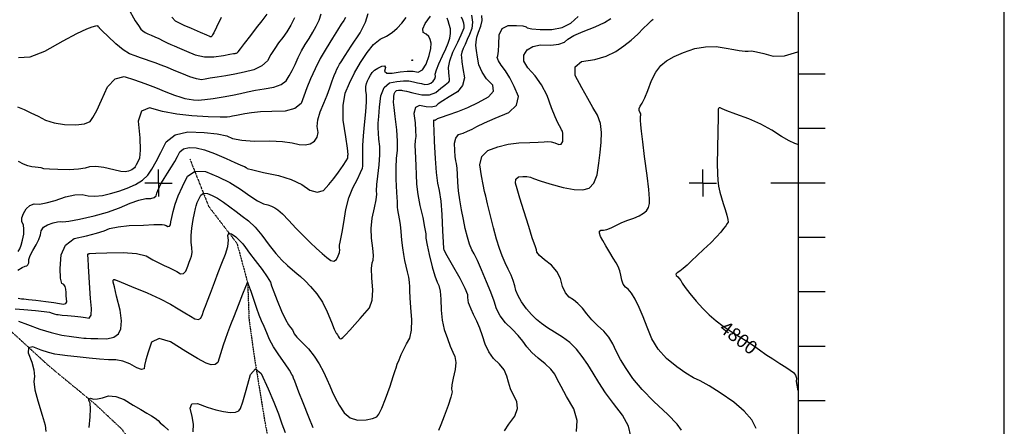
# Model space of a CAD drawing. Extents: x 625051 to 633554, y 7446011 to 7456989.
# Drawn here: x 631744 to 633552, y 7449552 to 7450298 of the extents above; entities that cross this region are included whole.
import ezdxf
from ezdxf.enums import TextEntityAlignment as Align

# ---------------------------------------------------------------- set-up
doc = ezdxf.new("R2010")
doc.units = 0
doc.header["$MEASUREMENT"] = 0
doc.linetypes.add('DIVIDE', pattern=[1.25, 0.5, -0.25, 0, -0.25, 0, -0.25])
for name, color, linetype in [('border', 5, 'CONTINUOUS'), ('CE-CONT', 7, 'CONTINUOUS'), ('CE-CONTIN', 7, 'CONTINUOUS'), ('CE-CONTIN-T', 7, 'CONTINUOUS'), ('CE-GRD', 7, 'CONTINUOUS'), ('CE-WATER', 7, 'CONTINUOUS'), ('ticks', 1, 'CONTINUOUS')]:
    doc.layers.add(name, color=color, linetype=linetype)
doc.styles.get("Standard").update_dxf_attribs({"font": 'txt', "height": 0.2})

msp = doc.modelspace()

# ---------------------------------------------------------------- linework, layer by layer
at = {"layer": 'border', "linetype": 'Continuous'}
msp.add_line((633552.5, 7446012.1, 5026.9), (633552.5, 7456987.1, 5117.8), dxfattribs=at)
at = {"layer": 'border', "color": 5, "linetype": 'Continuous'}
msp.add_3dface([(625433.9, 7456283.1, 4982.1), (633173.7, 7456283.1, 0), (633173.7, 7446718.6, 0), (625433.9, 7446718.6, 4982.1)], dxfattribs=at)
at = {"layer": 'CE-CONT', "color": 33, "linetype": 'Continuous'}
for points, elevation in [([(631808.6, 7449966.7), (631828, 7449973.4), (631844.7, 7449977), (631858.5, 7449977.5), (631869.6, 7449975), (631881.9, 7449974.3), (631895.5, 7449975.7), (631910.5, 7449979.1), (631925.6, 7449983.5), (631940.9, 7449989), (631956.3, 7449995.6), (631969, 7450003.6), (631979, 7450013.1), (631986.3, 7450024), (631994.3, 7450037.9), (632003, 7450054.7), (632012.5, 7450074.5), (632029, 7450087.1), (632052.4, 7450092.7), (632082.8, 7450091.3), (632106.7, 7450088.7), (632124.1, 7450085), (632134.9, 7450080.2), (632151.7, 7450077.1), (632174.4, 7450075.6), (632203.1, 7450075.8), (632226.4, 7450074.7), (632244.3, 7450072.5), (632256.9, 7450069.1), (632267.9, 7450068.5), (632277.4, 7450070.7), (632285.5, 7450075.7), (632290.3, 7450082.6), (632292, 7450091.4), (632290.4, 7450102.1), (632291.6, 7450114.7), (632295.7, 7450129), (632302.5, 7450145.1), (632308.5, 7450159.9), (632313.6, 7450173.6), (632317.9, 7450186), (632321.4, 7450195.7), (632324.2, 7450202.9), (632326.2, 7450207.5), (632328.5, 7450212.1), (632331.1, 7450216.7), (632334.1, 7450221.3), (632341.3, 7450232.5), (632352.9, 7450250.1), (632368.9, 7450274.2), (632379.2, 7450294.2), (632383.8, 7450310.1)], 4910), ([(632117.7, 7450156.6), (632134.5, 7450159.7), (632149.4, 7450162.7), (632162.4, 7450165.9), (632176.9, 7450168.9), (632192.9, 7450171.8), (632210.4, 7450174.7), (632223.9, 7450179.5), (632233.3, 7450186.3), (632238.8, 7450195.1), (632244.3, 7450205.2), (632249.8, 7450216.4), (632255.4, 7450229), (632261.5, 7450241.1), (632268.2, 7450252.8), (632275.3, 7450264.2), (632282, 7450275.5), (632288.3, 7450286.6), (632294.1, 7450297.7), (632297.4, 7450309.3)], 4930), ([(632573.5, 7450306.8), (632575.5, 7450293.8), (632574.3, 7450282), (632570.1, 7450271.5), (632566, 7450261.9), (632562.1, 7450253.2), (632558.3, 7450245.3), (632556, 7450238.7), (632554.9, 7450233.4), (632555.1, 7450229.5), (632556.2, 7450221.2), (632558, 7450208.7), (632560.6, 7450191.9), (632557.3, 7450177.7), (632548, 7450166), (632532.8, 7450156.9), (632521.1, 7450149.4), (632512.7, 7450143.7), (632507.9, 7450139.6), (632500.4, 7450137.8), (632490.5, 7450138.3), (632478, 7450141.2), (632470.5, 7450137.3), (632467.8, 7450126.5), (632470, 7450108.9), (632471.1, 7450094.8), (632471.2, 7450084.1), (632470.3, 7450076.8), (632469.8, 7450067.7), (632470, 7450056.8), (632470.6, 7450044.2), (632471.3, 7450030), (632472, 7450014.2), (632472.7, 7449996.8), (632474.9, 7449977.8), (632478.7, 7449957.3), (632484, 7449935.1), (632487.6, 7449917.8), (632489.6, 7449905.2), (632489.9, 7449897.5), (632492, 7449884.8), (632495.8, 7449867.4), (632501.4, 7449845), (632506.3, 7449828.1), (632510.5, 7449816.6), (632513.9, 7449810.6), (632516.3, 7449800.1), (632517.6, 7449785.1), (632517.8, 7449765.5), (632519.8, 7449747), (632523.7, 7449729.5), (632529.4, 7449712.9), (632534.6, 7449699.2), (632539.1, 7449688.2), (632543.1, 7449680), (632544.6, 7449669.3), (632543.4, 7449656.1), (632539.7, 7449640.5), (632537.5, 7449628.4), (632536.9, 7449620), (632537.9, 7449615.2), (632536, 7449605.3), (632531.1, 7449590.4), (632523.2, 7449570.4), (632517.3, 7449555), (632513.1, 7449544.2)], 4860), ([(632341.9, 7450302.4), (632339, 7450296.7), (632334.5, 7450290), (632327.6, 7450279.2), (632318.2, 7450264.4), (632306.4, 7450245.5), (632295.8, 7450226.9), (632286.4, 7450208.4), (632278.2, 7450190), (632271.2, 7450173.3), (632265.4, 7450158.2), (632260.8, 7450144.6), (632249.4, 7450135.4), (632231.4, 7450130.6), (632206.7, 7450130.1), (632186.1, 7450129.1), (632169.7, 7450127.6), (632157.4, 7450125.6), (632148.1, 7450124), (632141.7, 7450122.8), (632138.3, 7450122), (632134.4, 7450121.2), (632130, 7450120.4), (632125.1, 7450119.6), (632111.8, 7450119.6), (632090.2, 7450120.3), (632060.1, 7450121.8), (632032.2, 7450125), (632006.2, 7450129.8), (631982.3, 7450136.4), (631967.3, 7450130.5), (631961.3, 7450112.3), (631964.2, 7450081.6), (631965, 7450059), (631963.8, 7450044.3), (631960.6, 7450037.5), (631957.9, 7450032.3), (631955.9, 7450028.6), (631954.4, 7450026.4), (631952.4, 7450024.5), (631949.9, 7450022.9), (631946.8, 7450021.6), (631943.8, 7450020.5), (631940.7, 7450019.6)], 4920), ([(632113.7, 7450302.4), (632105.1, 7450284.6), (632100.2, 7450274.6), (632099.1, 7450272.2), (632098.1, 7450270.4), (632097.3, 7450269.1), (632096.7, 7450268.2), (632096, 7450267.6), (632095.4, 7450267.2), (632094.8, 7450267.1), (632094.2, 7450267.1), (632093.6, 7450267.2), (632093.1, 7450267.5), (632087.3, 7450270), (632076, 7450274.9), (632059.4, 7450282.1), (632046.1, 7450288), (632036.3, 7450292.5), (632029.8, 7450295.8), (632023, 7450303)], 4960), ([(632248.6, 7450301.8), (632241.5, 7450288.4), (632234.2, 7450276.3), (632226.9, 7450265.5), (632219.4, 7450256), (632212.2, 7450245.7), (632205.3, 7450234.7), (632198.7, 7450222.9), (632188.3, 7450213.6), (632174, 7450206.7), (632155.9, 7450202.4), (632138.6, 7450198.7)], 4940), ([(632330.5, 7449714.2), (632332.4, 7449712.7), (632334.8, 7449713), (632337.4, 7449715), (632342.5, 7449720.1), (632349.9, 7449728.2), (632359.6, 7449739.2), (632368.9, 7449749.8), (632377.7, 7449759.9), (632386.1, 7449769.5), (632391, 7449783.5), (632392.5, 7449801.9), (632390.5, 7449824.7), (632390, 7449841.4), (632390.9, 7449852.1), (632393.2, 7449856.7), (632393.8, 7449865.8), (632392.7, 7449879.2), (632390, 7449897.1), (632389.5, 7449915.4), (632391.4, 7449934), (632395.6, 7449953), (632398.3, 7449967.7), (632399.5, 7449978.2), (632399.2, 7449984.5), (632399.8, 7449995.6), (632401.5, 7450011.4), (632404.2, 7450032.1), (632405.5, 7450050.3), (632405.3, 7450065.9), (632403.6, 7450078.9), (632402.6, 7450090.4), (632402.2, 7450100.2), (632402.4, 7450108.4), (632403.3, 7450120.9), (632404.8, 7450137.7), (632407.1, 7450158.8), (632413.1, 7450173.8), (632422.9, 7450182.5), (632436.6, 7450185), (632448.5, 7450186.1), (632458.6, 7450185.9), (632467, 7450184.3), (632474.7, 7450182.7), (632481.8, 7450181.2), (632488.1, 7450179.7), (632493.9, 7450180), (632499, 7450182), (632503.4, 7450185.7), (632506.2, 7450189.7), (632507.5, 7450193.9), (632507.2, 7450198.3), (632509.3, 7450206.2), (632513.8, 7450217.4), (632520.7, 7450232), (632526.3, 7450244.8), (632530.6, 7450255.6), (632533.6, 7450264.5), (632535, 7450273.2), (632534.8, 7450281.6), (632532.9, 7450289.8), (632530.9, 7450296.4), (632529, 7450301.2)], 4880), ([(632379.6, 7450129.1), (632380.8, 7450147.5), (632380.9, 7450160.7), (632379.7, 7450168.7), (632379.6, 7450175.7), (632380.6, 7450181.6), (632382.7, 7450186.5), (632385.1, 7450191.4), (632388, 7450196.3), (632391.1, 7450201.2), (632395.7, 7450205.7), (632401.8, 7450209.7), (632409.2, 7450213.3), (632413.8, 7450213.5), (632415.4, 7450210.4), (632414, 7450203.8), (632418.1, 7450200.4), (632427.7, 7450200.1), (632442.6, 7450202.8), (632455.6, 7450204), (632466.6, 7450203.8), (632475.7, 7450202.1), (632483.5, 7450206.3), (632490.2, 7450216.5), (632495.6, 7450232.7), (632498.8, 7450245.7), (632499.6, 7450255.5), (632498, 7450262.1), (632495, 7450267.6), (632490.6, 7450271.8), (632484.6, 7450274.9), (632484, 7450281.4), (632488.5, 7450291.4), (632498.3, 7450304.8)], 4890), ([(632531.5, 7450183.2), (632532.9, 7450185), (632533.4, 7450187.1), (632533, 7450189.7), (632532.5, 7450194.5), (632532, 7450201.5), (632531.4, 7450210.8), (632533.9, 7450223.2), (632539.5, 7450238.6), (632548.3, 7450257.2), (632554.6, 7450270.8), (632558.6, 7450279.5), (632560.1, 7450283.3), (632560.5, 7450287.6), (632559.8, 7450292.3), (632558, 7450297.5), (632555.3, 7450303.3)], 4870), ([(632659.2, 7449718.8), (632648.5, 7449730.1), (632636.1, 7449742), (632626.4, 7449754.6), (632619.4, 7449767.9), (632615.1, 7449781.8), (632609.1, 7449798.3), (632601.4, 7449817.4), (632592, 7449839.1), (632584.4, 7449856.1), (632578.5, 7449868.4), (632574.3, 7449875.9), (632570.2, 7449886.2), (632566.2, 7449899.3), (632562.3, 7449915.2), (632558.7, 7449931.9), (632555.4, 7449949.4), (632552.3, 7449967.6), (632550.1, 7449984.5), (632548.7, 7450000.1), (632548.1, 7450014.5), (632547.2, 7450025.8), (632546.2, 7450034.2), (632544.9, 7450039.5), (632543.9, 7450047.5), (632543.1, 7450058.2), (632542.6, 7450071.5), (632544.9, 7450081.2), (632550.1, 7450087.5), (632558.1, 7450090.3), (632566.4, 7450093.7), (632574.9, 7450097.6), (632583.5, 7450102.2), (632597.7, 7450108.8), (632617.3, 7450117.4), (632642.4, 7450128.1), (632656.6, 7450141.3), (632659.8, 7450157.3), (632652.2, 7450175.8), (632644.3, 7450191.6), (632636.3, 7450204.8), (632628.1, 7450215.2), (632623, 7450223.2), (632621, 7450229), (632622.1, 7450232.4), (632623, 7450240.5), (632623.8, 7450253.2), (632624.4, 7450270.6), (632630.1, 7450282.1), (632640.8, 7450287.9), (632656.6, 7450287.9), (632667.7, 7450287.1), (632674.2, 7450285.6), (632676.1, 7450283.3), (632684.5, 7450281.6), (632699.6, 7450280.7), (632721.3, 7450280.4), (632740.3, 7450284.2), (632756.4, 7450292.2), (632769.8, 7450304.3)], 4840), ([(632866.1, 7449534.1), (632861.8, 7449552.4), (632851.2, 7449572.2), (632834.3, 7449593.7), (632819.7, 7449613.7), (632807.3, 7449632.2), (632797.3, 7449649.3), (632787.1, 7449665.3), (632776.7, 7449680), (632766.3, 7449693.7), (632754.4, 7449705.6), (632741, 7449715.9), (632726.2, 7449724.6), (632713.3, 7449732.8), (632702.2, 7449740.5), (632693, 7449747.9), (632683.9, 7449757), (632674.8, 7449767.8), (632665.8, 7449780.3), (632659.2, 7449791.5), (632655.1, 7449801.4), (632653.4, 7449810.1), (632650.5, 7449819.5), (632646.3, 7449829.6), (632640.8, 7449840.5), (632635.5, 7449852.3), (632630.3, 7449865), (632625.2, 7449878.5), (632619.8, 7449895.7), (632614.1, 7449916.5), (632608, 7449940.9), (632603.3, 7449960.2), (632599.8, 7449974.3), (632597.6, 7449983.2), (632595.1, 7449995.7), (632592.1, 7450011.9), (632588.8, 7450031.7), (632592.7, 7450047.2), (632603.8, 7450058.4), (632622.2, 7450065.2), (632641.1, 7450069.9), (632660.7, 7450072.5), (632680.9, 7450073), (632696.4, 7450073.5), (632707.3, 7450074.2), (632713.5, 7450074.9), (632720, 7450074.4), (632726.8, 7450072.5), (632733.9, 7450069.4), (632738.7, 7450070.1), (632741.3, 7450074.7), (632741.7, 7450083.1), (632741.5, 7450089.4), (632740.7, 7450093.7), (632739.3, 7450096), (632737.5, 7450099.3), (632735.1, 7450103.6), (632732.2, 7450108.9), (632727.5, 7450119.9), (632720.9, 7450136.6), (632712.5, 7450159), (632702.3, 7450178.6), (632690.5, 7450195.6), (632677, 7450209.8), (632670, 7450222.4), (632669.6, 7450233.5), (632675.8, 7450242.9), (632686.2, 7450249.1), (632700.7, 7450252), (632719.5, 7450251.8), (632734.1, 7450253.5), (632744.4, 7450257.1), (632750.5, 7450262.6), (632761.9, 7450269.2), (632778.7, 7450276.7), (632800.7, 7450285.3), (632817.8, 7450293.3), (632829.8, 7450300.6)], 4830), ([(632959.6, 7449545), (632951.5, 7449556.1), (632934.5, 7449573.6), (632908.7, 7449597.4), (632887.4, 7449619.5), (632870.3, 7449639.7), (632857.6, 7449658), (632847.3, 7449674.8), (632839.3, 7449689.8), (632833.6, 7449703.2), (632826, 7449715.6), (632816.5, 7449726.9), (632805, 7449737.2), (632794.7, 7449747.7), (632785.4, 7449758.2), (632777.3, 7449768.7), (632769.2, 7449777.4), (632761, 7449784.1), (632752.8, 7449788.9), (632746.1, 7449797), (632740.9, 7449808.5), (632737.3, 7449823.3), (632730.6, 7449836.4), (632720.8, 7449847.9), (632707.8, 7449857.7), (632698.9, 7449865.7), (632694, 7449871.8), (632693.2, 7449876.1), (632692.1, 7449879.9), (632690.8, 7449883.4), (632689.3, 7449886.4), (632685.3, 7449898.1), (632678.8, 7449918.6), (632669.8, 7449947.8), (632662.7, 7449970.9), (632657.7, 7449987.7), (632654.6, 7449998.3), (632655.3, 7450005.7), (632659.8, 7450009.9), (632668, 7450010.8), (632675.4, 7450010.6), (632681.9, 7450009.3), (632687.7, 7450006.7), (632699.7, 7450002.7), (632717.8, 7449997.2), (632742.1, 7449990.3), (632762.2, 7449986.7), (632778.1, 7449986.4), (632789.8, 7449989.4), (632798.7, 7449998.4), (632804.7, 7450013.6), (632807.9, 7450034.8), (632810.3, 7450054.8), (632811.8, 7450073.6), (632812.6, 7450091.2), (632810.4, 7450107.7), (632805.1, 7450123), (632796.7, 7450137.1), (632787.1, 7450154), (632776.2, 7450173.6), (632764, 7450195.9), (632763.9, 7450211.9), (632776, 7450221.8), (632800.2, 7450225.5), (632821.2, 7450231.5), (632839, 7450239.8), (632853.7, 7450250.4), (632867, 7450261.1), (632879.1, 7450271.9), (632889.8, 7450282.7), (632897.6, 7450290.4), (632902.4, 7450295.1), (632904.2, 7450296.7), (632907.6, 7450299.2)], 4820), ([(632138.6, 7450198.7), (632122.1, 7450195.5), (632106.4, 7450193), (632093.7, 7450191), (632084.1, 7450189.4), (632077.5, 7450188.3), (632068.2, 7450189.6), (632056.1, 7450193.4), (632041.3, 7450199.6), (632027.5, 7450205.3), (632014.9, 7450210.5), (632003.3, 7450215.2), (631992.7, 7450219.2), (631983.1, 7450222.6), (631974.5, 7450225.4), (631965.4, 7450228.5), (631955.6, 7450232.1), (631945.4, 7450236), (631933.6, 7450243.3), (631920.4, 7450254), (631905.6, 7450268), (631895.6, 7450277.6), (631890.5, 7450282.7), (631890.1, 7450283.4), (631889.4, 7450284.3), (631888.4, 7450285.5), (631887, 7450287), (631882.9, 7450286.8), (631875.9, 7450284.9), (631866.1, 7450281.2), (631848.3, 7450272.5), (631822.7, 7450258.8), (631789.1, 7450240), (631762.1, 7450229.8), (631741.6, 7450228.4)], 4940), ([(633096.7, 7449548.2), (633088.5, 7449564), (633074.8, 7449580.1), (633055.5, 7449596.6), (633030.7, 7449613.3), (633010.2, 7449626.3), (632993.9, 7449635.4), (632981.8, 7449640.7), (632967.5, 7449649.3), (632950.8, 7449661.1), (632931.8, 7449676.2), (632916.5, 7449693.4), (632904.8, 7449712.7), (632896.7, 7449734), (632888.9, 7449753.2), (632881.4, 7449770.2), (632874.1, 7449785.1), (632867.6, 7449796.3), (632861.7, 7449803.7), (632856.6, 7449807.3), (632852.6, 7449812.8), (632849.9, 7449820.1), (632848.3, 7449829.2), (632846, 7449837.6), (632842.9, 7449845.3), (632839.2, 7449852.3), (632834.2, 7449860.9), (632828, 7449871.2), (632820.6, 7449883.2), (632814.9, 7449893), (632810.9, 7449900.7), (632808.6, 7449906.3), (632808.7, 7449910), (632811.2, 7449911.8), (632816.1, 7449911.9), (632822.5, 7449913.5), (632830.5, 7449916.6), (632839.9, 7449921.4), (632850, 7449925.9), (632860.7, 7449930.2), (632872.2, 7449934.2), (632881.7, 7449938.5), (632889.4, 7449943), (632895.2, 7449947.7), (632899.1, 7449953.7), (632900.9, 7449961), (632900.8, 7449969.6), (632899.2, 7449986.8), (632896.1, 7450012.7), (632891.7, 7450047.3), (632888.3, 7450074.3), (632886, 7450093.6), (632884.8, 7450105.2), (632884.1, 7450113.7), (632884, 7450119), (632884.3, 7450121.1), (632884.5, 7450122.9), (632884.6, 7450124.3), (632884.7, 7450125.2), (632884.2, 7450126.8), (632883.1, 7450128.9), (632881.5, 7450131.6), (632881.7, 7450135.2), (632883.7, 7450139.7), (632887.3, 7450145), (632892.1, 7450154.7), (632897.8, 7450168.6), (632904.5, 7450187), (632912.5, 7450202.1), (632921.6, 7450214.1), (632932, 7450222.8), (632945.8, 7450231), (632963.1, 7450238.4), (632983.7, 7450245.3), (633003.7, 7450248.8), (633023, 7450249), (633041.5, 7450245.9), (633055.6, 7450243.5), (633065.5, 7450241.9), (633070.9, 7450241), (633076.5, 7450240.5), (633082.1, 7450240.5), (633087.8, 7450241), (633097.2, 7450239.6), (633110.5, 7450236.4), (633127.6, 7450231.2), (633148.6, 7450232.2), (633173.3, 7450239.2)], 4810), ([(631739.6, 7450138.2), (631751.7, 7450133.3), (631764.3, 7450127.6), (631777.4, 7450121.2), (631790.8, 7450114), (631806.9, 7450108.9), (631825.7, 7450106), (631847, 7450105.3), (631862.9, 7450107.2), (631873.3, 7450111.8), (631878.2, 7450118.9), (631885.1, 7450131.8), (631894.2, 7450150.6), (631905.2, 7450175.3), (631919, 7450189.7), (631935.3, 7450193.9), (631954.4, 7450187.8), (631973.5, 7450181.1), (631992.9, 7450173.8), (632012.4, 7450165.9), (632027.9, 7450160), (632039.4, 7450156), (632046.8, 7450153.9), (632054.7, 7450152.4), (632062.9, 7450151.5), (632071.6, 7450151), (632083.6, 7450151.8), (632099, 7450153.6), (632117.7, 7450156.6)], 4930), ([(632132.6, 7449905.5), (632140.6, 7449899.6), (632147.5, 7449893.4), (632153.5, 7449886.9), (632158.5, 7449880.1), (632166.1, 7449870), (632176.3, 7449856.5), (632189.1, 7449839.7), (632198.4, 7449826.4), (632204.2, 7449816.4), (632206.4, 7449809.8), (632210.6, 7449798.8), (632216.8, 7449783.2), (632224.9, 7449763.2), (632231.7, 7449748.1), (632237.2, 7449738.2), (632241.4, 7449733.2), (632244.6, 7449728.9), (632246.9, 7449725.1), (632248.1, 7449721.9), (632253.1, 7449715.7), (632261.7, 7449706.4), (632274.1, 7449694.1), (632284.8, 7449681), (632294, 7449666.9), (632301.5, 7449651.9), (632307.9, 7449638.4), (632313.3, 7449626.4), (632317.5, 7449615.9), (632323.3, 7449604.1), (632330.6, 7449591), (632339.5, 7449576.6), (632350.7, 7449567.3), (632364.2, 7449563.1), (632380.1, 7449564), (632392, 7449566.1), (632399.9, 7449569.6), (632403.7, 7449574.4), (632409.1, 7449585.4), (632415.8, 7449602.6), (632424, 7449626), (632430, 7449643.3), (632433.6, 7449654.5), (632435, 7449659.6), (632437.3, 7449666.2), (632440.5, 7449674.2), (632444.6, 7449683.7), (632449.3, 7449693.5), (632454.5, 7449703.7), (632460.2, 7449714.1), (632463.4, 7449728.6), (632464, 7449747.2), (632462, 7449769.9), (632460.8, 7449787.6), (632460.3, 7449800.4), (632460.6, 7449808.3), (632459.9, 7449816.8), (632458.4, 7449826), (632456, 7449835.8), (632453.7, 7449846), (632451.5, 7449856.4), (632449.3, 7449867.1), (632447.5, 7449879.6), (632445.9, 7449893.8), (632444.6, 7449909.7), (632443.2, 7449922.7), (632441.6, 7449932.7), (632440, 7449939.7), (632438.8, 7449945.5), (632438.2, 7449950.2), (632438, 7449953.7), (632437.5, 7449964.1), (632436.6, 7449981.5), (632435.3, 7450005.8), (632435.1, 7450026.7), (632435.9, 7450044.1), (632437.7, 7450058.1), (632437.9, 7450075.5), (632436.5, 7450096.3), (632433.5, 7450120.6), (632431.5, 7450137.4), (632430.5, 7450146.9), (632430.6, 7450149), (632430.8, 7450152.3), (632431.2, 7450156.6), (632431.8, 7450162.1), (632433.3, 7450165.9), (632435.9, 7450168.2), (632439.4, 7450168.8), (632442.4, 7450169.1), (632445.1, 7450169), (632447.2, 7450168.6), (632454.1, 7450167.1), (632465.8, 7450164.4), (632482.3, 7450160.7), (632496.4, 7450160.8), (632508.1, 7450164.7), (632517.5, 7450172.6), (632524.5, 7450178.3), (632529.2, 7450181.8), (632531.5, 7450183.2)], 4870), ([(631740.9, 7449787.3), (631747.1, 7449786.1), (631751.1, 7449785.8), (631759.8, 7449784.9), (631773.3, 7449783.4), (631791.7, 7449781.2), (631806.2, 7449779.3), (631817, 7449777.7), (631823.9, 7449776.3), (631828.3, 7449777.3), (631830.3, 7449780.5), (631829.8, 7449786.1), (631829.3, 7449791.8), (631828.9, 7449797.7), (631828.6, 7449803.8), (631827.1, 7449808.6), (631824.5, 7449812.2), (631820.8, 7449814.4), (631818.7, 7449824.2), (631818.3, 7449841.6), (631819.6, 7449866.5), (631828, 7449884.8), (631843.5, 7449896.5), (631866.2, 7449901.7), (631884.6, 7449906.5), (631898.9, 7449911), (631908.9, 7449915.3), (631924.3, 7449918.4), (631945, 7449920.5), (631971.2, 7449921.5), (631989.9, 7449922.2), (632001.2, 7449922.6), (632005.2, 7449922.7), (632008.9, 7449922.1), (632012.6, 7449920.8), (632016, 7449918.7), (632018.7, 7449919.2), (632020.5, 7449922), (632021.4, 7449927.3), (632023.2, 7449935.3), (632025.9, 7449946.1), (632029.5, 7449959.6), (632035, 7449974.9), (632042.5, 7449992), (632051.9, 7450010.9), (632066, 7450020.3), (632084.8, 7450020), (632108.3, 7450010.2), (632129.8, 7449999.4), (632149.1, 7449987.6), (632166.4, 7449974.8), (632180.5, 7449965.7), (632191.5, 7449960.3), (632199.4, 7449958.6), (632206.4, 7449956.3), (632212.6, 7449953.2), (632218, 7449949.4), (632226.3, 7449941.8), (632237.5, 7449930.5), (632251.5, 7449915.3), (632264.9, 7449901.6), (632277.4, 7449889.2), (632289.1, 7449878.2), (632299.3, 7449869.1), (632307.9, 7449861.8), (632315, 7449856.4), (632320.8, 7449855.2), (632325.5, 7449858.1), (632329, 7449865.2), (632331.1, 7449871.2), (632331.9, 7449876.1), (632331.3, 7449879.8), (632331.4, 7449884.5), (632332.2, 7449889.9), (632333.6, 7449896.3), (632335.8, 7449908.4), (632338.9, 7449926.4), (632342.9, 7449950.2), (632348.4, 7449971.3), (632355.5, 7449989.9), (632364.1, 7450005.9), (632370, 7450017.8), (632373.3, 7450025.8), (632373.8, 7450029.7), (632374, 7450032.9), (632374, 7450035.4), (632373.8, 7450037.3), (632373.8, 7450043.3), (632373.9, 7450053.4), (632374.2, 7450067.7), (632375.3, 7450085.1), (632377.1, 7450105.6), (632379.6, 7450129.1)], 4890), ([(631940.7, 7450019.6), (631937.8, 7450019), (631929.7, 7450019.9), (631916.5, 7450022.6), (631898.2, 7450026.9), (631883.3, 7450028.8), (631871.8, 7450028.4), (631863.8, 7450025.6), (631851.4, 7450023.8), (631834.8, 7450023), (631813.9, 7450023.2), (631798.3, 7450023.8), (631788, 7450024.8), (631783.1, 7450026.3), (631777.8, 7450027.3), (631772.1, 7450027.9), (631766, 7450028.1), (631758.9, 7450029.9), (631750.6, 7450033.3), (631741.3, 7450038.3)], 4920), ([(631735.1, 7449767.9), (631751.5, 7449766.3), (631772.9, 7449764.7), (631788.6, 7449763), (631798.7, 7449761.4), (631803.1, 7449759.7), (631807.2, 7449758.3), (631811, 7449757.4), (631814.5, 7449757), (631821.4, 7449756.3), (631831.5, 7449755.4), (631844.9, 7449754.3), (631856, 7449753.1), (631864.7, 7449752), (631871, 7449750.8), (631874.7, 7449756.1), (631875.7, 7449768.1), (631874, 7449786.6), (631872.5, 7449805.8), (631871.2, 7449825.5), (631870, 7449845.9), (631869.2, 7449859.5), (631868.8, 7449866.3), (631868.7, 7449866.4), (631868.6, 7449866.6), (631868.6, 7449867.1), (631868.6, 7449867.8), (631868.9, 7449868.3), (631869.3, 7449868.6), (631869.9, 7449868.8), (631870.4, 7449868.9), (631870.8, 7449869), (631871.1, 7449869.1), (631871.5, 7449869.2), (631872.1, 7449869.3), (631872.8, 7449869.3), (631883.3, 7449869.6), (631903.7, 7449870.2), (631933.9, 7449871.1), (631958, 7449869.3), (631976.3, 7449864.9), (631988.5, 7449857.7), (631999.4, 7449851.8), (632009.1, 7449847.1), (632017.5, 7449843.6), (632025.3, 7449840), (632032.5, 7449836.1), (632039.1, 7449832.1), (632044.6, 7449832.4), (632049, 7449837), (632052.3, 7449845.9), (632055.2, 7449853.5), (632057.6, 7449859.7), (632059.5, 7449864.5), (632060.3, 7449871.2), (632060, 7449879.7), (632058.5, 7449890.2), (632058.5, 7449902.3), (632059.8, 7449916), (632062.5, 7449931.4), (632064.7, 7449943.4), (632066.5, 7449951.9), (632067.9, 7449957), (632070, 7449962.7), (632072.8, 7449969.1), (632076.3, 7449976.2), (632081.6, 7449979.7), (632088.6, 7449979.6), (632097.5, 7449976), (632107.2, 7449970.6), (632117.9, 7449963.6), (632129.6, 7449955), (632141.1, 7449946.4), (632152.6, 7449937.8), (632164, 7449929.4), (632176, 7449917.7), (632188.6, 7449902.8), (632201.8, 7449884.8), (632214.1, 7449869.5), (632225.4, 7449857.1), (632235.8, 7449847.4), (632245, 7449839.2), (632253, 7449832.4), (632259.8, 7449827.2), (632268.2, 7449819.2), (632278.2, 7449808.4), (632289.6, 7449795), (632299.8, 7449779.7), (632308.7, 7449762.4), (632316.2, 7449743.3), (632321.6, 7449730.1), (632324.9, 7449723), (632326, 7449721.9), (632327.3, 7449720.1), (632328.8, 7449717.5), (632330.5, 7449714.2)], 4880), ([(631740.7, 7449872.6), (631743.7, 7449877.7), (631746.5, 7449884.7), (631748.9, 7449893.7), (631751, 7449904.7), (631751.5, 7449914), (631750.4, 7449921.7), (631747.8, 7449927.6), (631747.8, 7449934.5), (631750.4, 7449942.4), (631755.8, 7449951.3), (631762.5, 7449957.3), (631770.5, 7449960.2), (631779.9, 7449960.1), (631792.6, 7449962.3), (631808.6, 7449966.7)], 4910), ([(631741.4, 7449745.2), (631758.3, 7449739.2), (631780.6, 7449730.6), (631801.4, 7449724), (631820.8, 7449719.4), (631838.7, 7449716.9), (631852.2, 7449715.1), (631861.2, 7449714.1), (631865.7, 7449713.7), (631874.4, 7449713.3), (631887.1, 7449713), (631903.8, 7449712.6), (631916.5, 7449715.4), (631925.2, 7449721.5), (631929.7, 7449730.8), (631930.7, 7449745.4), (631928.1, 7449765.4), (631921.8, 7449790.7), (631917.7, 7449807.8), (631915.5, 7449816.9), (631915.5, 7449817.8), (631915.4, 7449818.6), (631915.3, 7449819.5), (631915.3, 7449820.3), (631915.7, 7449820.9), (631916.5, 7449821.2), (631917.7, 7449821.2), (631918.7, 7449821.1), (631919.4, 7449821), (631919.9, 7449820.7), (631929.8, 7449816.6), (631949.2, 7449808.6), (631978, 7449796.8), (632001.8, 7449786), (632020.7, 7449776.4), (632034.7, 7449767.7), (632046.8, 7449760.4), (632057.2, 7449754.2), (632065.7, 7449749.3), (632072.2, 7449748.2), (632076.7, 7449750.8), (632079.2, 7449757.3), (632081.4, 7449763.1), (632083.4, 7449768.2), (632085.2, 7449772.7), (632088.8, 7449782.2), (632094.2, 7449796.6), (632101.4, 7449815.9), (632108.4, 7449834.3), (632115.2, 7449851.7), (632121.8, 7449868.2), (632125.8, 7449882.1), (632127.1, 7449893.5), (632125.9, 7449902.5), (632127.7, 7449906.5), (632132.6, 7449905.5)], 4870), ([(632282.9, 7449549.4), (632274.8, 7449568.8), (632264.2, 7449595.1), (632256.4, 7449614.9), (632251.3, 7449628.3), (632248.9, 7449635.1), (632246.8, 7449640.5), (632245.2, 7449644.7), (632243.9, 7449647.4), (632239.2, 7449654.8), (632231.1, 7449666.7), (632219.6, 7449683.1), (632210.1, 7449698.1), (632202.7, 7449711.6), (632197.4, 7449723.7), (632192.6, 7449735.1), (632188.1, 7449745.9), (632183.9, 7449756.1), (632179.3, 7449768.4), (632174.2, 7449782.8), (632168.6, 7449799.2), (632164.7, 7449810.2), (632162.6, 7449816), (632162.3, 7449816.3), (632162.1, 7449816.5), (632161.9, 7449816.4), (632161.8, 7449816.1), (632161.6, 7449815.8), (632161.5, 7449815.5), (632161.4, 7449815.2), (632158.6, 7449808.1), (632153.1, 7449794.3), (632144.9, 7449773.6), (632137.6, 7449755), (632131.1, 7449738.3), (632125.6, 7449723.7), (632121, 7449711.2), (632117.6, 7449701), (632115.1, 7449692.9), (632112.6, 7449685), (632110.1, 7449677.1), (632107.5, 7449669.3), (632102.7, 7449665.2), (632095.6, 7449664.8), (632086.3, 7449668.2), (632070.6, 7449676.4), (632048.7, 7449689.4), (632020.5, 7449707.3), (631999.6, 7449713), (631986, 7449706.7), (631979.8, 7449688.1), (631975.4, 7449673.8), (631972.9, 7449663.7), (631972.3, 7449657.8), (631967.7, 7449656.3), (631958.9, 7449659.2), (631946.2, 7449666.4)], 4860), ([(632766.7, 7449542.3), (632768, 7449562.5), (632761.9, 7449584), (632748.5, 7449606.9), (632738.1, 7449625.1), (632730.8, 7449638.6), (632726.5, 7449647.5), (632719.2, 7449656.9), (632709, 7449666.8), (632695.9, 7449677.4), (632684.7, 7449687.7), (632675.5, 7449698), (632668.2, 7449708.1), (632659.2, 7449718.8)], 4840), ([(631946.2, 7449666.4), (631933.3, 7449671.4), (631920.1, 7449673.9), (631906.8, 7449674.2), (631890.5, 7449675.2), (631871.4, 7449676.9), (631849.4, 7449679.4), (631831.4, 7449681.5), (631817.7, 7449683.2), (631808, 7449684.6), (631796.5, 7449687.4), (631783.1, 7449691.8), (631767.9, 7449697.7), (631759.9, 7449696.1), (631759.2, 7449686.8), (631765.8, 7449669.9), (631769.8, 7449655.5), (631771.1, 7449643.5), (631769.8, 7449634.1), (631771.7, 7449619.1), (631776.9, 7449598.6), (631785.2, 7449572.6), (631790.2, 7449553.9), (631791.8, 7449542.6)], 4860)]:
    msp.add_lwpolyline(points, dxfattribs=dict(at, elevation=elevation))
at = {"layer": 'CE-CONTIN', "color": 1, "linetype": 'Continuous'}
for points, elevation in [([(631942.7, 7450319.9), (631956, 7450296.5), (631961.7, 7450287.5), (631966.3, 7450281.3), (631969.9, 7450277.9), (631974.3, 7450274.8), (631979.3, 7450272.2), (631985.1, 7450270), (631991.7, 7450267.1), (631999.1, 7450263.7), (632007.2, 7450259.6), (632014.7, 7450256), (632021.4, 7450252.9), (632027.5, 7450250.2), (632037, 7450246.2), (632049.9, 7450240.8), (632066.2, 7450233.9), (632083, 7450230.4), (632100.2, 7450230.1), (632117.8, 7450233), (632130, 7450235), (632136.7, 7450236.1), (632138, 7450236.3), (632139.3, 7450236.6), (632140.7, 7450236.9), (632142.2, 7450237.2), (632143.4, 7450237.8), (632144.2, 7450238.6), (632144.8, 7450239.5), (632149, 7450245), (632156.8, 7450255), (632168.2, 7450269.6), (632179, 7450283.4), (632189.1, 7450296.4), (632198.5, 7450308.7)], 4950), ([(632504.7, 7450110.9), (632504.6, 7450112), (632504.4, 7450113.4), (632504.6, 7450114.2), (632505.2, 7450114.5), (632506.2, 7450114.3), (632507, 7450114.3), (632507.6, 7450114.4), (632508, 7450114.7), (632508.7, 7450115.2), (632509.9, 7450116), (632511.3, 7450116.9), (632518.3, 7450119.5), (632530.8, 7450123.9), (632548.7, 7450130), (632567, 7450137.5), (632585.9, 7450146.4), (632605.2, 7450156.6), (632614.2, 7450167.2), (632613, 7450178.3), (632601.5, 7450189.9), (632593, 7450202.3), (632587.3, 7450215.7), (632584.6, 7450229.9), (632582.8, 7450241.7), (632581.9, 7450251), (632582, 7450257.8), (632583.5, 7450266.1), (632586.5, 7450275.7), (632591.1, 7450286.8), (632593.1, 7450296.9), (632592.7, 7450305.9)], 4850), ([(631740, 7449838.4), (631748.3, 7449843.4), (631753.9, 7449846), (631756.8, 7449846.3), (631758.9, 7449848.4), (631760.2, 7449852.4), (631760.7, 7449858.2), (631763.1, 7449865.6), (631767.6, 7449874.6), (631774, 7449885.1), (631778.8, 7449894.7), (631781.9, 7449903.3), (631783.4, 7449911), (631787.7, 7449917.3), (631794.9, 7449922.1), (631805, 7449925.6), (631813, 7449927.6), (631818.8, 7449928.2), (631822.7, 7449927.3), (631834.1, 7449928.7), (631853.3, 7449932.5), (631880.2, 7449938.5), (631904.8, 7449945.4), (631926.9, 7449953), (631946.7, 7449961.4), (631962.8, 7449967.1), (631975.4, 7449970.2), (631984.4, 7449970.5), (631990.8, 7449972.2), (631994.5, 7449975.2), (631995.7, 7449979.7), (631997.7, 7449985), (632000.5, 7449991.4), (632004.1, 7449998.7), (632009, 7450007.2), (632015.1, 7450017), (632022.4, 7450028.1), (632028.7, 7450038.2), (632033.8, 7450047.5), (632037.8, 7450055.8), (632044.8, 7450061.2), (632054.7, 7450063.6), (632067.6, 7450063), (632083.3, 7450059.4), (632101.8, 7450052.9), (632123.2, 7450043.4), (632138.9, 7450036.5), (632148.9, 7450032.2), (632153.2, 7450030.4), (632156.7, 7450028.7), (632159.5, 7450027.1), (632161.6, 7450025.5), (632172.2, 7450022.6), (632191.3, 7450018.2), (632218.9, 7450012.4), (632242.3, 7450005), (632261.7, 7449995.9), (632276.9, 7449985.2), (632290.2, 7449981.6), (632301.7, 7449985.1), (632311.3, 7449995.7), (632320.5, 7450006.8), (632329.4, 7450018.5), (632337.9, 7450030.7), (632343.6, 7450039.4), (632346.5, 7450044.5), (632346.5, 7450045.9), (632346.6, 7450047.5), (632346.7, 7450049.3), (632346.9, 7450051.2), (632345.6, 7450062.7), (632342.6, 7450083.7), (632338.2, 7450114.2), (632337.8, 7450140.8), (632341.6, 7450163.5), (632349.6, 7450182.1), (632358.9, 7450200.9), (632369.7, 7450219.6), (632381.8, 7450238.3), (632393.9, 7450252.7), (632405.7, 7450262.7), (632417.5, 7450268.4), (632428, 7450275.2), (632437.3, 7450283.1), (632445.4, 7450292.1), (632453.8, 7450302.4)], 4900), ([(632465.6, 7450224.2), (632465.4, 7450223.7), (632465.3, 7450223.6), (632465.2, 7450223.5), (632465, 7450223.5), (632464.9, 7450223.6), (632464.7, 7450223.5), (632464.4, 7450223.5), (632464.3, 7450223.6), (632464.3, 7450224), (632464.4, 7450224.5), (632464.6, 7450224.8), (632464.9, 7450224.9), (632465.2, 7450224.7), (632465.4, 7450224.6), (632465.5, 7450224.4), (632465.6, 7450224.2)], 4900), ([(633173.3, 7450069.2), (633167.4, 7450070.9), (633157.2, 7450075.9), (633143.1, 7450084.3), (633125.2, 7450095.9), (633105.3, 7450106.7), (633083.2, 7450116.4), (633059.2, 7450125.2), (633042.8, 7450131.4), (633034.1, 7450134.8), (633033.1, 7450135.7), (633031.8, 7450136.2), (633030.3, 7450136.5), (633028.6, 7450136.6), (633027.4, 7450135.7), (633026.8, 7450133.9), (633026.8, 7450131.2), (633026.6, 7450118.1), (633026.1, 7450094.7), (633025.4, 7450060.9), (633025.1, 7450034.5), (633025.4, 7450015.6), (633026.1, 7450004), (633027.6, 7449992.8), (633029.9, 7449982), (633032.9, 7449971.5), (633036, 7449961), (633039.4, 7449950.3), (633042.8, 7449939.7), (633044.7, 7449931.7), (633044.9, 7449926.5), (633043.5, 7449924.1), (633040.8, 7449920.3), (633036.8, 7449915), (633031.6, 7449908.4), (633023.7, 7449899.7), (633013.1, 7449889), (632999.8, 7449876.4), (632988.1, 7449865.3), (632978.1, 7449855.7), (632969.8, 7449847.8), (632962.5, 7449841.5), (632956.4, 7449836.9), (632951.4, 7449834)], 4800), ([(632634.4, 7449544), (632642.4, 7449556), (632653, 7449570.7), (632657.9, 7449584.6), (632657.1, 7449597.4), (632650.7, 7449609.3), (632645.5, 7449621.1), (632641.5, 7449632.8), (632638.8, 7449644.3), (632633.4, 7449655.5), (632625.2, 7449666.3), (632614.3, 7449676.7), (632605.5, 7449688.8), (632598.7, 7449702.5), (632594, 7449717.8), (632588.9, 7449732), (632583.3, 7449745.3), (632577.4, 7449757.5), (632572.9, 7449767.2), (632569.9, 7449774.2), (632568.4, 7449778.6), (632567.3, 7449783.3), (632566.8, 7449788.2), (632566.7, 7449793.4), (632562, 7449805), (632552.6, 7449823.1), (632538.5, 7449847.6), (632528.9, 7449864.9), (632523.7, 7449875.1), (632522.9, 7449878.2), (632522, 7449890.2), (632520.9, 7449911.1), (632519.6, 7449941), (632517.7, 7449965.5), (632515.1, 7449984.7), (632511.8, 7449998.4), (632509.2, 7450018), (632507.3, 7450043.4), (632506, 7450074.6), (632505.1, 7450095.8), (632504.6, 7450106.9), (632504.6, 7450107.9), (632504.6, 7450108.7), (632504.6, 7450109.5), (632504.7, 7450110), (632504.7, 7450110.9)], 4850), ([(632951.4, 7449834), (632949.1, 7449831.4), (632949.5, 7449828.9), (632952.6, 7449826.7), (632955.4, 7449823.6), (632958.1, 7449819.6), (632960.5, 7449814.6), (632966, 7449806.6), (632974.7, 7449795.5), (632986.4, 7449781.5), (632998.4, 7449768.5), (633010.6, 7449756.6), (633023, 7449745.8), (633036.3, 7449735.6), (633050.5, 7449726), (633065.6, 7449717.1), (633079.3, 7449708.4), (633091.7, 7449700.1), (633102.7, 7449692.1), (633114.5, 7449684), (633127, 7449675.8), (633140.3, 7449667.5), (633151.1, 7449660.5), (633159.4, 7449654.8), (633165.3, 7449650.6), (633169.1, 7449645.7), (633170.8, 7449640.2), (633170.4, 7449634.1), (633171.1, 7449627.3), (633172.8, 7449619.9), (633173.3, 7449618.5)], 4800), ([(632062.4, 7449541.6), (632062.7, 7449555.7), (632060.8, 7449570.3), (632056.8, 7449585.4), (632060, 7449593.2), (632070.4, 7449593.8), (632088.1, 7449587.2), (632104, 7449582.3), (632118.2, 7449579), (632130.6, 7449577.5), (632139.9, 7449577.9), (632146.1, 7449580.3), (632149.2, 7449584.6), (632153.8, 7449597.2), (632159.9, 7449618.1), (632167.5, 7449647.4), (632176.7, 7449657.6), (632187.5, 7449648.8), (632200, 7449621), (632210.5, 7449596.4), (632219, 7449575), (632225.5, 7449556.8), (632231.3, 7449540.8)], 4850), ([(631871.1, 7449549.7), (631873.2, 7449569.4), (631873.8, 7449584.3), (631872.9, 7449594.3), (631870.4, 7449599.4), (631870.6, 7449602.5), (631873.5, 7449603.4), (631879.1, 7449602.1), (631886.5, 7449602.4), (631895.9, 7449604.3), (631907.1, 7449607.7), (631920.2, 7449606.6), (631935.3, 7449601), (631952.3, 7449590.9), (631966.4, 7449582.6), (631977.5, 7449576.1), (631985.8, 7449571.5), (631992.6, 7449567), (631998, 7449562.7), (632001.9, 7449558.5), (632008.3, 7449552.7), (632017.2, 7449545.2)], 4850)]:
    msp.add_lwpolyline(points, dxfattribs=dict(at, elevation=elevation))
at = {"layer": 'CE-GRD', "color": 15, "linetype": 'Continuous'}
for p, q in [((631998.8, 7449998.6, 0), (631998.8, 7450023.6, 0)), ((632998.8, 7449998.6, 0), (632998.8, 7450023.6, 0)), ((631998.8, 7449998.6, 0), (631973.8, 7449998.6, 0)), ((631998.8, 7449998.6, 0), (631998.8, 7449973.6, 0)), ((631998.8, 7449998.6, 0), (632023.8, 7449998.6, 0)), ((631998.8, 7449998.6, 0), (631998.8, 7449998.6, 0)), ((632998.8, 7449998.6, 0), (632973.8, 7449998.6, 0)), ((632998.8, 7449998.6, 0), (632998.8, 7449973.6, 0)), ((632998.8, 7449998.6, 0), (633023.8, 7449998.6, 0)), ((632998.8, 7449998.6, 0), (632998.8, 7449998.6, 0))]:
    msp.add_line(p, q, dxfattribs=at)
at = {"layer": 'CE-WATER', "color": 134, "linetype": 'DIVIDE'}
for points in [[(631194.4, 7450093.8, 4926.9), (631333.9, 7449958.8, 4910.9), (631453.3, 7449869.1, 4897.2), (631555, 7449836.8, 4884.9), (631630.4, 7449804.3, 4874.2), (631711.4, 7449741.5, 4865.8), (631795.6, 7449664.3, 4854), (631881.4, 7449593.5, 4849.3), (631930.8, 7449547.3, 4842.2), (631977.9, 7449483.3, 4838.2), (632009.8, 7449391.2, 4834.5), (632037.4, 7449306.6, 4830.9), (632060.7, 7449243.9, 4827.8), (632096.6, 7449196.9, 4824.7)], [(632056.4, 7450042.2, 4892.7), (632090.9, 7449955.4, 4874), (632142.8, 7449887.9, 4867.9), (632162.4, 7449815.5, 4859.9), (632165, 7449747.4, 4854.9), (632175, 7449677, 4850), (632193.1, 7449565.5, 4844.3), (632207.4, 7449488.6, 4841.1), (632211.6, 7449435.3, 4837.4), (632196, 7449380.1, 4834.9), (632177.5, 7449299.7, 4831.9), (632133.5, 7449218.2, 4827.5), (632096.6, 7449196.9, 4824.7), (632049.3, 7449119.6, 4823.6), (632022.2, 7449032.5, 4821.5), (632019.4, 7448962.8, 4818), (632059.8, 7448873.1, 4813.5), (632099, 7448777.1, 4809.5), (632126.5, 7448723, 4806.7), (632173.1, 7448652.4, 4796), (632258.5, 7448497.1, 4779.2), (632324.2, 7448367.4, 4770.2), (632385.2, 7448227.1, 4763.9)]]:
    msp.add_polyline3d(points, dxfattribs=at)
at = {"layer": 'ticks'}
for p, q in [((633223.7, 7450198.6, 0), (633173.7, 7450198.6, 0)), ((633223.7, 7450098.6, 0), (633173.7, 7450098.6, 0)), ((633223.7, 7449998.6, 0), (633123.7, 7449998.6, 0)), ((633223.7, 7449998.6, 0), (633123.7, 7449998.6, 0)), ((633223.7, 7449898.6, 0), (633173.7, 7449898.6, 0)), ((633223.7, 7449798.6, 0), (633173.7, 7449798.6, 0)), ((633223.7, 7449698.6, 0), (633173.7, 7449698.6, 0)), ((633223.7, 7449598.6, 0), (633173.7, 7449598.6, 0))]:
    msp.add_line(p, q, dxfattribs=at)

# ---------------------------------------------------------------- texts
at = {"layer": 'CE-CONTIN-T', "linetype": 'Continuous'}
msp.add_text('4800', height=25, rotation=322.5307, dxfattribs=at).set_placement((633034.4, 7449737.7, 4800), align=Align.MIDDLE_LEFT)

doc.saveas('drawing.dxf')
